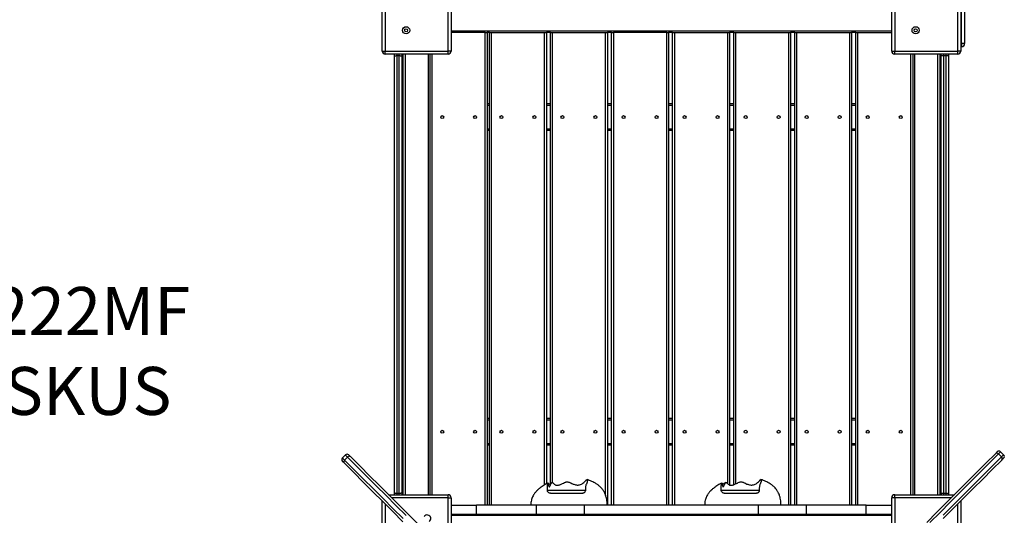
# Model space of a CAD drawing. Units: millimetres. Extents: x 20812 to 29790, y 8751 to 17501.
# Drawn here: x 24511 to 26153, y 12116 to 12943 of the extents above; entities that cross this region are included whole.
import ezdxf

# ---------------------------------------------------------------- set-up
doc = ezdxf.new("R2010")
doc.units = ezdxf.units.MM
doc.layers.add('Default', color=7, linetype='Continuous')

# ---------------------------------------------------------------- blocks, each defined once
blk = doc.blocks.new('SE5')
at = {"layer": 'Default', "color": 7, "linetype": 'Continuous'}
for p, q in [((26082.1, 12903.3), (26082.1, 13833.3)), ((26087.1, 13833.3), (26087.1, 12903.3)), ((25115.6, 12890.8), (25115.6, 12995.8)), ((25120.6, 12995.8), (25120.6, 12890.8)), ((25225.6, 12890.8), (25225.6, 12995.8)), ((25230.6, 12995.8), (25230.6, 12890.8)), ((25965.6, 12890.8), (25965.6, 12995.8)), ((25970.6, 12995.8), (25970.6, 12890.8)), ((26075.6, 12890.8), (26075.6, 12995.8)), ((26080.6, 12995.8), (26080.6, 12890.8)), ((25230.6, 12924.8), (25965.6, 12924.8)), ((25287.6, 12921.8), (25230.6, 12921.8)), ((25287.6, 12921.8), (25290.6, 12921.8)), ((25287.6, 12133.3), (25287.6, 12921.8)), ((25294.5, 12921.8), (25290.6, 12921.8)), ((25290.6, 12921.8), (25290.6, 12133.3)), ((25294.5, 12133.3), (25294.5, 12921.8)), ((25294.5, 12921.8), (25297.5, 12921.8)), ((25297.5, 12921.8), (25386.5, 12921.8)), ((25297.5, 12921.8), (25297.5, 12133.3)), ((25386.5, 12921.8), (25389.5, 12921.8)), ((25386.5, 12167.2), (25386.5, 12921.8)), ((25396.3, 12921.8), (25389.5, 12921.8)), ((25389.5, 12921.8), (25389.5, 12168.9)), ((25396.3, 12169.6), (25396.3, 12921.8)), ((25396.3, 12921.8), (25399.3, 12921.8)), ((25399.3, 12921.8), (25488.3, 12921.8)), ((25399.3, 12921.8), (25399.3, 12171)), ((25488.3, 12921.8), (25491.3, 12921.8)), ((25488.3, 12149.5), (25488.3, 12921.8)), ((25498.2, 12921.8), (25491.3, 12921.8)), ((25491.3, 12921.8), (25491.3, 12133.3)), ((25498.2, 12133.3), (25498.2, 12921.8)), ((25498.2, 12921.8), (25501.2, 12921.8)), ((25590.2, 12921.8), (25501.2, 12921.8)), ((25501.2, 12921.8), (25501.2, 12133.3)), ((25590.2, 12921.8), (25593.2, 12921.8)), ((25590.2, 12133.3), (25590.2, 12921.8)), ((25600, 12921.8), (25593.2, 12921.8)), ((25593.2, 12921.8), (25593.2, 12133.3)), ((25600, 12133.3), (25600, 12921.8)), ((25600, 12921.8), (25603, 12921.8)), ((25603, 12921.8), (25692, 12921.8)), ((25603, 12921.8), (25603, 12133.3)), ((25692, 12921.8), (25695, 12921.8)), ((25692, 12169.1), (25692, 12921.8)), ((25701.9, 12921.8), (25695, 12921.8)), ((25695, 12921.8), (25695, 12167)), ((25701.9, 12167.4), (25701.9, 12921.8)), ((25701.9, 12921.8), (25704.9, 12921.8)), ((25704.9, 12921.8), (25793.9, 12921.8)), ((25704.9, 12921.8), (25704.9, 12168.6)), ((25793.9, 12921.8), (25796.9, 12921.8)), ((25793.9, 12133.3), (25793.9, 12921.8)), ((25803.7, 12921.8), (25796.9, 12921.8)), ((25796.9, 12921.8), (25796.9, 12133.3)), ((25803.7, 12133.3), (25803.7, 12921.8)), ((25803.7, 12921.8), (25806.7, 12921.8)), ((25806.7, 12921.8), (25895.7, 12921.8)), ((25806.7, 12921.8), (25806.7, 12133.3)), ((25895.7, 12921.8), (25898.7, 12921.8)), ((25895.7, 12133.3), (25895.7, 12921.8)), ((25905.6, 12921.8), (25898.7, 12921.8)), ((25898.7, 12921.8), (25898.7, 12133.3)), ((25905.6, 12133.3), (25905.6, 12921.8)), ((25905.6, 12921.8), (25908.6, 12921.8)), ((25908.6, 12921.8), (25965.6, 12921.8)), ((25908.6, 12921.8), (25908.6, 12133.3)), ((26080.6, 12903.3), (26082.1, 12903.3)), ((26082.1, 12898.3), (26080.6, 12898.3)), ((26087.1, 12903.3), (26082.1, 12903.3)), ((26082.1, 12903.3), (26082.1, 12898.3)), ((25115.6, 12890.8), (25120.6, 12890.8)), ((25120.6, 12885.8), (25120.6, 12890.8)), ((25120.6, 12890.8), (25225.6, 12890.8)), ((25225.6, 12885.8), (25120.6, 12885.8)), ((25136.1, 12882.2), (25136.1, 12885.8)), ((25136.1, 12882.4), (25136.4, 12882.6)), ((25136.1, 12882.2), (25136.1, 12882.4)), ((25136.1, 12154.3), (25136.1, 12882.2)), ((25136.4, 12882.6), (25136.7, 12882.8)), ((25136.7, 12882.8), (25137.2, 12883)), ((25137.2, 12883), (25137.8, 12883.1)), ((25137.8, 12883.1), (25138.5, 12883.2)), ((25138.5, 12883.2), (25139.3, 12883.3)), ((25139.3, 12883.3), (25140.1, 12883.3)), ((25140.1, 12885.8), (25140.1, 12883.3)), ((25140.1, 12883.3), (25140.1, 12153.3)), ((25140.1, 12883.3), (25144.1, 12883.3)), ((25144.1, 12883.3), (25144.1, 12885.8)), ((25144.1, 12153.3), (25144.1, 12883.3)), ((25144.1, 12883.3), (25144.8, 12883.3)), ((25144.8, 12883.3), (25145.6, 12883.2)), ((25145.6, 12883.2), (25146.3, 12883.1)), ((25146.3, 12883.1), (25146.9, 12883)), ((25146.9, 12883), (25147.4, 12882.8)), ((25147.4, 12882.8), (25147.8, 12882.6)), ((25147.8, 12882.6), (25148, 12882.4)), ((25148, 12882.4), (25148.1, 12882.2)), ((25148.1, 12885.8), (25148.1, 12882.2)), ((25148.1, 12882.2), (25148.1, 12154.3)), ((25150.6, 12150.8), (25150.6, 12885.8)), ((25153.6, 12885.8), (25153.6, 12150.8)), ((25192.6, 12150.8), (25192.6, 12885.8)), ((25195.6, 12150.8), (25195.6, 12885.8)), ((25198.6, 12885.8), (25198.6, 12150.8)), ((25225.6, 12885.8), (25225.6, 12890.8)), ((25230.6, 12890.8), (25225.6, 12890.8)), ((25965.6, 12890.8), (25970.6, 12890.8)), ((25970.6, 12885.8), (25970.6, 12890.8)), ((25970.6, 12890.8), (26075.6, 12890.8)), ((26075.6, 12885.8), (25970.6, 12885.8)), ((25997.6, 12150.8), (25997.6, 12885.8)), ((26000.6, 12885.8), (26000.6, 12150.8)), ((26003.6, 12885.8), (26003.6, 12150.8)), ((26042.6, 12150.8), (26042.6, 12885.8)), ((26045.6, 12885.8), (26045.6, 12150.8)), ((26048.1, 12884.3), (26048.1, 12885.8)), ((26048.1, 12884.3), (26048.1, 12884.1)), ((26048.1, 12152.2), (26048.1, 12884.3)), ((26048.1, 12884.1), (26048.4, 12883.9)), ((26048.4, 12883.9), (26048.7, 12883.8)), ((26048.7, 12883.8), (26049.2, 12883.6)), ((26049.2, 12883.6), (26049.8, 12883.5)), ((26049.8, 12883.5), (26050.5, 12883.4)), ((26050.5, 12883.4), (26051.3, 12883.3)), ((26051.3, 12883.3), (26052.1, 12883.3)), ((26052.1, 12885.8), (26052.1, 12883.3)), ((26052.1, 12883.3), (26056.1, 12883.3)), ((26052.1, 12883.3), (26052.1, 12153.3)), ((26056.1, 12883.3), (26056.1, 12885.8)), ((26056.1, 12883.3), (26056.8, 12883.3)), ((26056.1, 12153.3), (26056.1, 12883.3)), ((26056.8, 12883.3), (26057.6, 12883.4)), ((26057.6, 12883.4), (26058.3, 12883.5)), ((26058.3, 12883.5), (26058.9, 12883.6)), ((26058.9, 12883.6), (26059.4, 12883.8)), ((26059.4, 12883.8), (26059.8, 12883.9)), ((26059.8, 12883.9), (26060, 12884.1)), ((26060, 12884.1), (26060.1, 12884.3)), ((26060.1, 12885.8), (26060.1, 12884.3)), ((26060.1, 12884.3), (26060.1, 12152.2)), ((26080.6, 12890.8), (26075.6, 12890.8)), ((26075.6, 12885.8), (26075.6, 12890.8)), ((25290.6, 12803.3), (25294.5, 12803.3)), ((25294.5, 12800.3), (25290.6, 12800.3)), ((25389.5, 12803.3), (25396.3, 12803.3)), ((25396.3, 12800.3), (25389.5, 12800.3)), ((25491.3, 12803.3), (25498.2, 12803.3)), ((25498.2, 12800.3), (25491.3, 12800.3)), ((25593.2, 12803.3), (25600, 12803.3)), ((25600, 12800.3), (25593.2, 12800.3)), ((25695, 12803.3), (25701.9, 12803.3)), ((25701.9, 12800.3), (25695, 12800.3)), ((25796.9, 12803.3), (25803.7, 12803.3)), ((25803.7, 12800.3), (25796.9, 12800.3)), ((25898.7, 12803.3), (25905.6, 12803.3)), ((25905.6, 12800.3), (25898.7, 12800.3)), ((25290.6, 12761.3), (25294.5, 12761.3)), ((25294.5, 12758.3), (25290.6, 12758.3)), ((25389.5, 12761.3), (25396.3, 12761.3)), ((25396.3, 12758.3), (25389.5, 12758.3)), ((25491.3, 12761.3), (25498.2, 12761.3)), ((25498.2, 12758.3), (25491.3, 12758.3)), ((25593.2, 12761.3), (25600, 12761.3)), ((25600, 12758.3), (25593.2, 12758.3)), ((25695, 12761.3), (25701.9, 12761.3)), ((25701.9, 12758.3), (25695, 12758.3)), ((25796.9, 12761.3), (25803.7, 12761.3)), ((25803.7, 12758.3), (25796.9, 12758.3)), ((25898.7, 12761.3), (25905.6, 12761.3)), ((25905.6, 12758.3), (25898.7, 12758.3)), ((25290.6, 12278.3), (25294.5, 12278.3)), ((25294.5, 12275.3), (25290.6, 12275.3)), ((25389.5, 12278.3), (25396.3, 12278.3)), ((25396.3, 12275.3), (25389.5, 12275.3)), ((25491.3, 12278.3), (25498.2, 12278.3)), ((25498.2, 12275.3), (25491.3, 12275.3)), ((25593.2, 12278.3), (25600, 12278.3)), ((25600, 12275.3), (25593.2, 12275.3)), ((25695, 12278.3), (25701.9, 12278.3)), ((25701.9, 12275.3), (25695, 12275.3)), ((25796.9, 12278.3), (25803.7, 12278.3)), ((25803.7, 12275.3), (25796.9, 12275.3)), ((25898.7, 12278.3), (25905.6, 12278.3)), ((25905.6, 12275.3), (25898.7, 12275.3)), ((25290.6, 12236.3), (25294.5, 12236.3)), ((25294.5, 12233.3), (25290.6, 12233.3)), ((25389.5, 12236.3), (25396.3, 12236.3)), ((25396.3, 12233.3), (25389.5, 12233.3)), ((25491.3, 12236.3), (25498.2, 12236.3)), ((25498.2, 12233.3), (25491.3, 12233.3)), ((25593.2, 12236.3), (25600, 12236.3)), ((25600, 12233.3), (25593.2, 12233.3)), ((25695, 12236.3), (25701.9, 12236.3)), ((25701.9, 12233.3), (25695, 12233.3)), ((25796.9, 12236.3), (25803.7, 12236.3)), ((25803.7, 12233.3), (25796.9, 12233.3)), ((25898.7, 12236.3), (25905.6, 12236.3)), ((25905.6, 12233.3), (25898.7, 12233.3)), ((26139.5, 12220.3), (26140.4, 12221.2)), ((26140.4, 12221.2), (26141, 12221.9)), ((26141, 12221.9), (26141.4, 12222.3)), ((26141.4, 12222.3), (26141.6, 12222.4)), ((26141.6, 12222.4), (26141.6, 12222.4)), ((26145.8, 12221), (26144.9, 12220.1)), ((26146.5, 12221.7), (26145.8, 12221)), ((26147, 12222.2), (26146.5, 12221.7)), ((26147.2, 12222.4), (26147, 12222.2)), ((26152.2, 12217.5), (26147.2, 12222.4)), ((26147.2, 12222.4), (26147.2, 12222.4)), ((25054.2, 12217.1), (25049.3, 12212.2)), ((25049.3, 12212.2), (25049.3, 12212.1)), ((25049.3, 12212.1), (25049.5, 12211.9)), ((25049.4, 12206.3), (25049.3, 12206.5)), ((25049.3, 12206.5), (25049.3, 12206.5)), ((25049.8, 12205.9), (25049.4, 12206.3)), ((25049.5, 12211.9), (25049.9, 12211.5)), ((25050.4, 12205.3), (25049.8, 12205.9)), ((25049.9, 12211.5), (25050.7, 12210.8)), ((25051.3, 12204.4), (25050.4, 12205.3)), ((25050.7, 12210.8), (25051.6, 12209.8)), ((25052.4, 12203.3), (25051.3, 12204.4)), ((25051.6, 12209.8), (25052.8, 12208.6)), ((25057.7, 12213.6), (25052.8, 12208.6)), ((25052.8, 12208.6), (25068.5, 12192.9)), ((25054.4, 12216.9), (25054.2, 12217.1)), ((25054.2, 12217.1), (25054.2, 12217.1)), ((25054.9, 12216.4), (25054.4, 12216.9)), ((25055.6, 12215.7), (25054.9, 12216.4)), ((25056.6, 12214.8), (25055.6, 12215.7)), ((25057.7, 12213.6), (25056.6, 12214.8)), ((25073.4, 12197.9), (25057.7, 12213.6)), ((25059.9, 12217.1), (25059.9, 12217.1)), ((25059.9, 12217.1), (25060, 12217)), ((25060, 12217), (25060.4, 12216.6)), ((25060.4, 12216.6), (25061.1, 12215.9)), ((25061.1, 12215.9), (25061.9, 12215)), ((25061.9, 12215), (25063, 12213.9)), ((25063, 12213.9), (25078.7, 12198.3)), ((26122.7, 12203.6), (26138.4, 12219.2)), ((26143.7, 12218.9), (26128, 12203.2)), ((26133, 12198.2), (26148.7, 12213.9)), ((26149, 12208.6), (26133.3, 12193)), ((26138.4, 12219.2), (26139.5, 12220.3)), ((26144.9, 12220.1), (26143.7, 12218.9)), ((26148.7, 12213.9), (26143.7, 12218.9)), ((26148.7, 12213.9), (26149.8, 12215.1)), ((26150.1, 12209.7), (26149, 12208.6)), ((26149.8, 12215.1), (26150.8, 12216.1)), ((26151, 12210.6), (26150.1, 12209.7)), ((26150.8, 12216.1), (26151.5, 12216.8)), ((26151.6, 12211.3), (26151, 12210.6)), ((26151.5, 12216.8), (26152, 12217.2)), ((26152, 12211.6), (26151.6, 12211.3)), ((26152, 12217.2), (26152.2, 12217.4)), ((26152.2, 12211.8), (26152, 12211.6)), ((26152.2, 12217.4), (26152.2, 12217.5)), ((26152.2, 12211.8), (26152.2, 12211.8)), ((25068.1, 12187.6), (25052.4, 12203.3)), ((25084, 12171.7), (25068.1, 12187.6)), ((25068.5, 12192.9), (25084.4, 12177)), ((25089.3, 12182), (25073.4, 12197.9)), ((25078.7, 12198.3), (25094.6, 12182.4)), ((26090.7, 12171.5), (26106.8, 12187.7)), ((26106.8, 12187.7), (26122.7, 12203.6)), ((26128, 12203.2), (26112.1, 12187.3)), ((26117.1, 12182.3), (26133, 12198.2)), ((26133.3, 12193), (26117.4, 12177)), ((25100.1, 12155.6), (25084, 12171.7)), ((25084.4, 12177), (25100.5, 12160.9)), ((25105.5, 12165.8), (25089.3, 12182)), ((25094.6, 12182.4), (25110.8, 12166.2)), ((26074.3, 12155.2), (26090.7, 12171.5)), ((26112.1, 12187.3), (26096, 12171.1)), ((26100.9, 12166.2), (26117.1, 12182.3)), ((26117.4, 12177), (26101.3, 12160.9)), ((25116.5, 12139.2), (25100.1, 12155.6)), ((25100.5, 12160.9), (25116.9, 12144.5)), ((25121.9, 12149.5), (25105.5, 12165.8)), ((25110.8, 12166.2), (25127.1, 12149.9)), ((25454.6, 12159), (25454.6, 12158.3)), ((25744.6, 12159), (25744.6, 12158.3)), ((26057.7, 12138.6), (26074.3, 12155.2)), ((26079.6, 12154.8), (26063, 12138.2)), ((26096, 12171.1), (26079.6, 12154.8)), ((26084.5, 12149.8), (26100.9, 12166.2)), ((26101.3, 12160.9), (26084.9, 12144.6)), ((25115.6, 12040.8), (25115.6, 12140.2)), ((25133.1, 12122.7), (25116.5, 12139.2)), ((25116.9, 12144.5), (25133.5, 12127.9)), ((25138.5, 12132.9), (25121.9, 12149.5)), ((25126.2, 12150.8), (25225.6, 12150.8)), ((25127.1, 12149.9), (25143.7, 12133.3)), ((25225.6, 12145.8), (25131.2, 12145.8)), ((25136.1, 12154.3), (25136.1, 12154.1)), ((25136.1, 12150.8), (25136.1, 12154.3)), ((25136.1, 12154.1), (25136.4, 12153.9)), ((25136.4, 12153.9), (25136.7, 12153.8)), ((25136.7, 12153.8), (25137.2, 12153.6)), ((25137.2, 12153.6), (25137.8, 12153.5)), ((25137.8, 12153.5), (25138.5, 12153.4)), ((25138.5, 12153.4), (25139.3, 12153.3)), ((25139.3, 12153.3), (25140.1, 12153.3)), ((25140.1, 12153.3), (25144.1, 12153.3)), ((25140.1, 12153.3), (25140.1, 12150.8)), ((25144.1, 12153.3), (25144.8, 12153.3)), ((25144.1, 12150.8), (25144.1, 12153.3)), ((25144.8, 12153.3), (25145.6, 12153.4)), ((25145.6, 12153.4), (25146.3, 12153.5)), ((25146.3, 12153.5), (25146.9, 12153.6)), ((25146.9, 12153.6), (25147.4, 12153.8)), ((25147.4, 12153.8), (25147.8, 12153.9)), ((25147.8, 12153.9), (25148, 12154.1)), ((25148, 12154.1), (25148.1, 12154.3)), ((25148.1, 12154.3), (25148.1, 12150.8)), ((25225.6, 12145.8), (25225.6, 12150.8)), ((25225.6, 12145.8), (25230.6, 12145.8)), ((25225.6, 12051.4), (25225.6, 12145.8)), ((25230.6, 12145.8), (25230.6, 12046.4)), ((25396.3, 12153.3), (25396.3, 12153.3)), ((25450.2, 12153.3), (25450.2, 12153.3)), ((25740.2, 12153.3), (25740.2, 12153.3)), ((25970.6, 12145.8), (25965.6, 12145.8)), ((25965.6, 12046.4), (25965.6, 12145.8)), ((25970.6, 12145.8), (25970.6, 12150.8)), ((25970.6, 12150.8), (26070, 12150.8)), ((26065, 12145.8), (25970.6, 12145.8)), ((25970.6, 12145.8), (25970.6, 12051.4)), ((26040.9, 12121.7), (26057.7, 12138.6)), ((26048.1, 12152.4), (26048.4, 12152.6)), ((26048.1, 12152.2), (26048.1, 12152.4)), ((26048.1, 12150.8), (26048.1, 12152.2)), ((26048.4, 12152.6), (26048.7, 12152.8)), ((26048.7, 12152.8), (26049.2, 12153)), ((26049.2, 12153), (26049.8, 12153.1)), ((26049.8, 12153.1), (26050.5, 12153.2)), ((26050.5, 12153.2), (26051.3, 12153.3)), ((26051.3, 12153.3), (26052.1, 12153.3)), ((26052.1, 12153.3), (26056.1, 12153.3)), ((26052.1, 12153.3), (26052.1, 12150.8)), ((26056.1, 12153.3), (26056.8, 12153.3)), ((26056.1, 12150.8), (26056.1, 12153.3)), ((26056.8, 12153.3), (26057.6, 12153.2)), ((26057.6, 12153.2), (26058.3, 12153.1)), ((26058.3, 12153.1), (26058.9, 12153)), ((26058.9, 12153), (26059.4, 12152.8)), ((26059.4, 12152.8), (26059.8, 12152.6)), ((26059.8, 12152.6), (26060, 12152.4)), ((26060, 12152.4), (26060.1, 12152.2)), ((26060.1, 12152.2), (26060.1, 12150.8)), ((26067.9, 12133.2), (26084.5, 12149.8)), ((26084.9, 12144.6), (26068.3, 12128)), ((26080.6, 12140.2), (26080.6, 12040.8)), ((25120.6, 12135.2), (25120.6, 12040.8)), ((25149.9, 12105.8), (25133.1, 12122.7)), ((25133.5, 12127.9), (25150.3, 12111.1)), ((25155.3, 12116), (25138.5, 12132.9)), ((25143.7, 12133.3), (25160.5, 12116.4)), ((25230.6, 12133.3), (25273.1, 12133.3)), ((25273.1, 12118.3), (25273.1, 12133.3)), ((25373.1, 12133.3), (25273.1, 12133.3)), ((25373.1, 12118.3), (25373.1, 12133.3)), ((25453.1, 12133.3), (25373.1, 12133.3)), ((25453.1, 12118.3), (25453.1, 12133.3)), ((25743.1, 12133.3), (25453.1, 12133.3)), ((25743.1, 12118.3), (25743.1, 12133.3)), ((25823.1, 12133.3), (25743.1, 12133.3)), ((25823.1, 12118.3), (25823.1, 12133.3)), ((25923.1, 12133.3), (25823.1, 12133.3)), ((25923.1, 12118.3), (25923.1, 12133.3)), ((25923.1, 12133.3), (25965.6, 12133.3)), ((26063, 12138.2), (26046.1, 12121.3)), ((26051.1, 12116.4), (26067.9, 12133.2)), ((26068.3, 12128), (26051.5, 12111.1)), ((26075.6, 12040.8), (26075.6, 12135.2)), ((25160.5, 12116.4), (25177.6, 12099.4)), ((25230.6, 12118.3), (25273.1, 12118.3)), ((25230.6, 12116.8), (25965.6, 12116.8)), ((25273.1, 12118.3), (25373.1, 12118.3)), ((25287.6, 12116.8), (25287.6, 12118.3)), ((25290.6, 12118.3), (25290.6, 12116.8)), ((25294.5, 12116.8), (25294.5, 12118.3)), ((25297.5, 12118.3), (25297.5, 12116.8)), ((25373.1, 12118.3), (25453.1, 12118.3)), ((25386.5, 12116.8), (25386.5, 12118.3)), ((25389.5, 12118.3), (25389.5, 12116.8)), ((25396.3, 12116.8), (25396.3, 12118.3)), ((25399.3, 12118.3), (25399.3, 12116.8)), ((25453.1, 12118.3), (25743.1, 12118.3)), ((25488.3, 12116.8), (25488.3, 12118.3)), ((25491.3, 12118.3), (25491.3, 12116.8)), ((25498.2, 12116.8), (25498.2, 12118.3)), ((25501.2, 12118.3), (25501.2, 12116.8)), ((25590.2, 12116.8), (25590.2, 12118.3)), ((25593.2, 12118.3), (25593.2, 12116.8)), ((25600, 12116.8), (25600, 12118.3)), ((25603, 12118.3), (25603, 12116.8)), ((25692, 12116.8), (25692, 12118.3)), ((25695, 12118.3), (25695, 12116.8)), ((25701.9, 12116.8), (25701.9, 12118.3)), ((25704.9, 12118.3), (25704.9, 12116.8)), ((25743.1, 12118.3), (25823.1, 12118.3)), ((25793.9, 12116.8), (25793.9, 12118.3)), ((25796.9, 12118.3), (25796.9, 12116.8)), ((25803.7, 12116.8), (25803.7, 12118.3)), ((25806.7, 12118.3), (25806.7, 12116.8)), ((25823.1, 12118.3), (25923.1, 12118.3)), ((25895.7, 12116.8), (25895.7, 12118.3)), ((25898.7, 12118.3), (25898.7, 12116.8)), ((25905.6, 12116.8), (25905.6, 12118.3)), ((25908.6, 12118.3), (25908.6, 12116.8)), ((25923.1, 12118.3), (25965.6, 12118.3)), ((26023.9, 12104.7), (26040.9, 12121.7)), ((26046.1, 12121.3), (26029.1, 12104.3))]:
    blk.add_line(p, q, dxfattribs=at)
for centre, radius in [((25155.4, 12925.6), 6), ((25155.4, 12925.6), 2.5), ((26005.4, 12925.6), 6), ((26005.4, 12925.6), 2.5), ((25215.6, 12780.8), 2.5), ((25270.6, 12780.8), 2.5), ((25314.5, 12780.8), 2.5), ((25369.5, 12780.8), 2.5), ((25416.3, 12780.8), 2.5), ((25471.3, 12780.8), 2.5), ((25518.2, 12780.8), 2.5), ((25573.2, 12780.8), 2.5), ((25620, 12780.8), 2.5), ((25675, 12780.8), 2.5), ((25721.9, 12780.8), 2.5), ((25776.9, 12780.8), 2.5), ((25823.7, 12780.8), 2.5), ((25878.7, 12780.8), 2.5), ((25925.6, 12780.8), 2.5), ((25980.6, 12780.8), 2.5), ((25215.6, 12255.8), 2.5), ((25270.6, 12255.8), 2.5), ((25314.5, 12255.8), 2.5), ((25369.5, 12255.8), 2.5), ((25416.3, 12255.8), 2.5), ((25471.3, 12255.8), 2.5), ((25518.2, 12255.8), 2.5), ((25573.2, 12255.8), 2.5), ((25620, 12255.8), 2.5), ((25675, 12255.8), 2.5), ((25721.9, 12255.8), 2.5), ((25776.9, 12255.8), 2.5), ((25823.7, 12255.8), 2.5), ((25878.7, 12255.8), 2.5), ((25925.6, 12255.8), 2.5), ((25980.6, 12255.8), 2.5)]:
    blk.add_circle(centre, radius, dxfattribs=at)
for centre, radius, start, end in [((26082.1, 12903.3), 5, 270, 0), ((25120.6, 12890.8), 5, 180, 270), ((25225.6, 12890.8), 5, 270, 0), ((25970.6, 12890.8), 5, 180, 270), ((26075.6, 12890.8), 5, 270, 0), ((26144.4, 12219.6), 4, 45, 135), ((25052.1, 12209.3), 4, 135, 225), ((25055.3, 12205.8), 3.78, 131.44, 220.9353), ((25057, 12214.3), 4, 45, 135), ((25060.6, 12211.1), 3.78, 49.0649, 138.5583), ((26140.9, 12216.4), 3.78, 41.4414, 130.9328), ((26146.2, 12211.1), 3.78, 319.0659, 48.5585), ((26149.4, 12214.6), 4, 315, 45), ((25225.6, 12145.8), 5, 0, 90), ((25970.6, 12145.8), 5, 90, 180), ((25190.7, 12111), 6, 302.4242, 147.5758)]:
    blk.add_arc(centre, radius, start, end, dxfattribs=at)
for points, knots in [([(25391.1, 12158.3), (25391.1, 12160), (25391.1, 12163.1), (25391.3, 12166.7), (25391.5, 12168.7), (25391.8, 12169.7), (25392, 12170.4), (25392.3, 12170.4), (25392.6, 12169.7), (25392.9, 12168.1), (25393.2, 12166.3), (25393.5, 12164.7), (25393.9, 12163.9), (25394.3, 12163.9), (25394.8, 12164.3), (25395.4, 12165.1), (25396.1, 12166.6), (25397, 12168.5), (25397.9, 12170.3), (25398.9, 12171.2), (25399.8, 12171.1), (25400.7, 12170.3), (25401.9, 12169.1), (25403.3, 12167.9), (25405.1, 12166.9), (25406.8, 12166.6), (25408.7, 12166.6), (25410.8, 12167), (25413, 12167.8), (25415.3, 12168.8), (25418.1, 12170.2), (25420.5, 12171.4), (25422.6, 12172.2), (25424.4, 12172.5), (25426.5, 12172.1), (25428.5, 12171.3), (25430.9, 12170.1), (25433.6, 12168.7), (25436.7, 12167.6), (25439.5, 12167), (25442.3, 12166.9), (25445.1, 12167.3), (25447.9, 12168.3), (25450.7, 12170), (25453.3, 12172.1), (25455, 12174.1), (25456.1, 12175.4), (25456.8, 12176), (25457.4, 12176.1), (25457.7, 12175.5), (25457.9, 12174.6), (25457.8, 12173.3), (25457.2, 12171.1), (25456.3, 12169), (25455.5, 12167.3), (25455, 12165.7), (25454.7, 12163.4), (25454.6, 12160.9), (25454.6, 12159.2), (25454.6, 12158.3)], [0, 0, 0, 0, 0.038213, 0.067695, 0.082484, 0.097762, 0.109342, 0.11894, 0.128618, 0.143073, 0.157842, 0.172834, 0.184168, 0.195566, 0.206545, 0.217786, 0.23801, 0.258494, 0.278999, 0.291892, 0.304935, 0.317177, 0.329487, 0.354147, 0.369834, 0.385905, 0.401623, 0.417894, 0.432293, 0.447006, 0.466928, 0.487136, 0.49598, 0.505023, 0.519349, 0.531212, 0.543102, 0.567164, 0.585103, 0.603504, 0.621473, 0.639994, 0.66389, 0.688448, 0.717816, 0.747618, 0.75909, 0.77075, 0.786386, 0.797154, 0.808195, 0.829218, 0.850275, 0.892937, 0.913917, 0.934815, 0.956764, 0.978779, 1, 1, 1, 1]), ([(25490.9, 12133.3), (25490.8, 12135), (25490.8, 12138.2), (25490.2, 12142.7), (25489.2, 12147.1), (25487.8, 12151.3), (25485.8, 12155.5), (25483.6, 12159.1), (25481.2, 12162), (25479, 12164.2), (25477.2, 12165.8), (25475.5, 12167.1), (25473.5, 12168.5), (25471.3, 12169.9), (25468.5, 12171.5), (25465.1, 12173.1), (25461.3, 12174.7), (25458.6, 12175.6), (25457.3, 12176)], [0, 0, 0, 0, 0.086652, 0.162373, 0.22896, 0.314781, 0.386889, 0.465579, 0.527214, 0.580945, 0.618749, 0.654505, 0.690313, 0.739714, 0.791244, 0.85407, 0.928932, 1, 1, 1, 1]), ([(25681.1, 12158.3), (25681.1, 12160), (25681.1, 12163.1), (25681.3, 12166.7), (25681.5, 12168.7), (25681.8, 12169.7), (25682, 12170.4), (25682.3, 12170.4), (25682.6, 12169.7), (25682.9, 12168.1), (25683.2, 12166.3), (25683.5, 12164.7), (25683.9, 12163.9), (25684.3, 12163.9), (25684.8, 12164.3), (25685.4, 12165.1), (25686.1, 12166.6), (25687, 12168.5), (25687.9, 12170.3), (25688.9, 12171.2), (25689.8, 12171.1), (25690.7, 12170.3), (25691.9, 12169.1), (25693.3, 12167.9), (25695.1, 12166.9), (25696.8, 12166.6), (25698.7, 12166.6), (25700.8, 12167), (25703, 12167.8), (25705.3, 12168.8), (25708.1, 12170.2), (25710.5, 12171.4), (25712.6, 12172.2), (25714.4, 12172.5), (25716.5, 12172.1), (25718.5, 12171.3), (25720.9, 12170.1), (25723.6, 12168.7), (25726.7, 12167.6), (25729.5, 12167), (25732.3, 12166.9), (25735.1, 12167.3), (25737.9, 12168.3), (25740.7, 12170), (25743.3, 12172.1), (25745, 12174.1), (25746.1, 12175.4), (25746.8, 12176), (25747.4, 12176.1), (25747.7, 12175.5), (25747.9, 12174.6), (25747.8, 12173.3), (25747.2, 12171.1), (25746.3, 12169), (25745.5, 12167.3), (25745, 12165.7), (25744.7, 12163.4), (25744.6, 12160.9), (25744.6, 12159.2), (25744.6, 12158.3)], [0, 0, 0, 0, 0.038213, 0.067696, 0.082485, 0.097761, 0.109342, 0.118941, 0.128618, 0.143073, 0.157842, 0.172834, 0.184168, 0.195566, 0.206544, 0.217785, 0.23801, 0.258494, 0.278998, 0.291892, 0.304935, 0.317176, 0.329487, 0.354147, 0.369834, 0.385905, 0.401623, 0.417894, 0.432293, 0.447006, 0.466928, 0.487136, 0.49598, 0.505023, 0.519349, 0.531212, 0.543102, 0.567163, 0.585103, 0.603504, 0.621474, 0.639994, 0.66389, 0.688447, 0.717816, 0.747618, 0.75909, 0.770749, 0.786386, 0.797153, 0.808195, 0.829218, 0.850275, 0.892936, 0.913917, 0.934814, 0.956764, 0.978779, 1, 1, 1, 1]), ([(25780.9, 12133.3), (25780.8, 12135), (25780.8, 12138.2), (25780.2, 12142.7), (25779.2, 12147.1), (25777.8, 12151.3), (25775.8, 12155.5), (25773.6, 12159.1), (25771.2, 12162), (25769, 12164.2), (25767.2, 12165.8), (25765.5, 12167.1), (25763.5, 12168.5), (25761.3, 12169.9), (25758.5, 12171.5), (25755.1, 12173.1), (25751.3, 12174.7), (25748.6, 12175.6), (25747.3, 12176)], [0, 0, 0, 0, 0.086652, 0.162372, 0.22896, 0.314781, 0.386889, 0.465578, 0.527214, 0.580945, 0.618749, 0.654505, 0.690313, 0.739715, 0.791244, 0.85407, 0.928932, 1, 1, 1, 1]), ([(25392.1, 12170.3), (25391.1, 12169.8), (25388.9, 12168.7), (25385.7, 12166.8), (25382.3, 12164.6), (25379.4, 12162.5), (25377, 12160.6), (25375.4, 12159.2), (25374.3, 12158.2), (25373.7, 12157.5), (25373, 12156.8), (25372.1, 12155.9), (25371, 12154.6), (25369.6, 12152.7), (25368, 12150.3), (25366.5, 12147.6), (25365.3, 12144.6), (25364.3, 12141.3), (25363.6, 12137.5), (25363.5, 12134.8), (25363.4, 12133.3)], [0, 0, 0, 0, 0.06948, 0.161274, 0.23887, 0.321897, 0.383453, 0.4297, 0.452864, 0.472732, 0.489393, 0.510989, 0.550011, 0.595399, 0.651972, 0.719494, 0.777568, 0.842686, 0.916126, 1, 1, 1, 1]), ([(25396.2, 12153.3), (25395.7, 12153.4), (25394.5, 12153.5), (25393, 12154.3), (25391.8, 12155.6), (25391.2, 12157), (25391.1, 12157.9), (25391.1, 12158.3)], [0, 0, 0, 0, 0.20024, 0.40001, 0.611822, 0.838929, 1, 1, 1, 1]), ([(25391.1, 12158.3), (25391.1, 12158.3), (25391.3, 12158.3), (25392.4, 12158.3), (25393.9, 12158.3), (25395.7, 12158.3), (25397.8, 12158.3), (25400.2, 12158.3), (25402.6, 12158.3), (25404.9, 12158.3), (25407, 12158.3), (25409.5, 12158.3), (25412.4, 12158.3), (25415.4, 12158.3), (25419.4, 12158.3), (25424.4, 12158.3), (25430.2, 12158.3), (25435.8, 12158.3), (25440.8, 12158.3), (25445.3, 12158.3), (25449.3, 12158.3), (25452.4, 12158.3), (25453.8, 12158.3), (25454.2, 12158.3)], [0, 0, 0, 0, 0.067766, 0.138334, 0.210348, 0.282324, 0.33444, 0.386866, 0.442011, 0.470111, 0.498192, 0.53006, 0.562717, 0.590808, 0.619589, 0.672018, 0.726175, 0.775389, 0.82617, 0.872645, 0.920174, 0.973213, 1, 1, 1, 1]), ([(25398.8, 12171), (25396.8, 12169.9), (25394.9, 12168.9), (25393, 12167.7), (25392.9, 12167.7)], [0, 0, 0, 0, 0.983298, 1, 1, 1, 1]), ([(25454.6, 12158.3), (25454.5, 12157.6), (25454.3, 12156.3), (25453.5, 12155), (25452.6, 12154.1), (25451.5, 12153.4), (25450.7, 12153.3), (25450.2, 12153.3)], [0, 0, 0, 0, 0.24236, 0.427556, 0.617931, 0.806365, 1, 1, 1, 1]), ([(25682.1, 12170.3), (25681.1, 12169.8), (25678.9, 12168.7), (25675.7, 12166.8), (25672.3, 12164.6), (25669.4, 12162.5), (25667, 12160.6), (25665.4, 12159.2), (25664.3, 12158.2), (25663.7, 12157.5), (25663, 12156.8), (25662.1, 12155.9), (25661, 12154.6), (25659.6, 12152.7), (25658, 12150.3), (25656.5, 12147.6), (25655.3, 12144.6), (25654.3, 12141.3), (25653.6, 12137.5), (25653.5, 12134.8), (25653.4, 12133.3)], [0, 0, 0, 0, 0.069482, 0.161276, 0.238871, 0.321897, 0.383455, 0.429701, 0.452865, 0.472732, 0.489395, 0.510989, 0.550012, 0.5954, 0.651973, 0.719494, 0.777568, 0.842686, 0.916127, 1, 1, 1, 1]), ([(25686.2, 12153.3), (25685.7, 12153.4), (25684.5, 12153.5), (25683, 12154.3), (25681.8, 12155.6), (25681.2, 12157), (25681.1, 12157.9), (25681.1, 12158.3)], [0, 0, 0, 0, 0.200239, 0.400009, 0.611823, 0.838929, 1, 1, 1, 1]), ([(25681.1, 12158.3), (25681.1, 12158.3), (25681.3, 12158.3), (25682.4, 12158.3), (25683.9, 12158.3), (25685.7, 12158.3), (25687.8, 12158.3), (25690.2, 12158.3), (25692.6, 12158.3), (25694.9, 12158.3), (25697, 12158.3), (25699.5, 12158.3), (25702.4, 12158.3), (25705.4, 12158.3), (25709.4, 12158.3), (25714.4, 12158.3), (25720.2, 12158.3), (25725.8, 12158.3), (25730.8, 12158.3), (25735.3, 12158.3), (25739.3, 12158.3), (25742.4, 12158.3), (25743.8, 12158.3), (25744.2, 12158.3)], [0, 0, 0, 0, 0.067766, 0.138333, 0.210349, 0.282323, 0.33444, 0.386866, 0.442009, 0.470111, 0.498191, 0.53006, 0.562717, 0.590807, 0.619588, 0.672018, 0.726174, 0.775388, 0.826169, 0.872644, 0.920175, 0.973213, 1, 1, 1, 1]), ([(25688.8, 12171), (25686.8, 12169.9), (25684.9, 12168.9), (25683, 12167.7), (25682.9, 12167.7)], [0, 0, 0, 0, 0.983288, 1, 1, 1, 1]), ([(25744.6, 12158.3), (25744.5, 12157.6), (25744.3, 12156.3), (25743.5, 12155), (25742.6, 12154.1), (25741.5, 12153.4), (25740.7, 12153.3), (25740.2, 12153.3)], [0, 0, 0, 0, 0.242353, 0.427541, 0.617924, 0.806365, 1, 1, 1, 1]), ([(25396.2, 12153.3), (25396.8, 12153.3), (25398.1, 12153.3), (25400.1, 12153.3), (25402.2, 12153.3), (25403.8, 12153.3), (25405.6, 12153.3), (25407.3, 12153.3), (25408.9, 12153.3), (25410.3, 12153.3), (25411.8, 12153.3), (25413.3, 12153.3), (25415.3, 12153.3), (25417.5, 12153.3), (25419.8, 12153.3), (25422.3, 12153.3), (25425, 12153.3), (25427.8, 12153.3), (25430.6, 12153.3), (25433.8, 12153.3), (25437.2, 12153.3), (25440.8, 12153.3), (25444.1, 12153.3), (25447.3, 12153.3), (25449.3, 12153.3), (25450.2, 12153.3)], [0, 0, 0, 0, 0.022265, 0.051675, 0.080985, 0.110424, 0.139981, 0.200093, 0.2606, 0.321045, 0.35219, 0.383106, 0.414369, 0.445836, 0.477182, 0.508498, 0.544181, 0.579873, 0.617927, 0.65605, 0.720272, 0.784688, 0.858469, 0.932308, 1, 1, 1, 1]), ([(25686.2, 12153.3), (25686.8, 12153.3), (25688.1, 12153.3), (25690.1, 12153.3), (25692.2, 12153.3), (25693.8, 12153.3), (25695.6, 12153.3), (25697.3, 12153.3), (25698.9, 12153.3), (25700.3, 12153.3), (25701.8, 12153.3), (25703.3, 12153.3), (25705.3, 12153.3), (25707.5, 12153.3), (25709.8, 12153.3), (25712.3, 12153.3), (25715, 12153.3), (25717.8, 12153.3), (25720.6, 12153.3), (25723.8, 12153.3), (25727.2, 12153.3), (25730.8, 12153.3), (25734.1, 12153.3), (25737.3, 12153.3), (25739.3, 12153.3), (25740.2, 12153.3)], [0, 0, 0, 0, 0.022266, 0.051675, 0.080985, 0.110424, 0.139981, 0.200093, 0.260602, 0.321046, 0.35219, 0.383108, 0.414369, 0.445837, 0.477183, 0.508499, 0.544182, 0.579874, 0.617928, 0.656051, 0.720273, 0.784689, 0.858472, 0.93231, 1, 1, 1, 1])]:
    blk.add_open_spline(points, degree=3, knots=knots, dxfattribs=at)
blk = doc.blocks.new('SE4')
at = {"layer": 'Default'}
blk.add_blockref('SE5', (0, 0), dxfattribs=at)
blk = doc.blocks.new('SE3')
blk.add_blockref('SE4', (0, 0))
blk = doc.blocks.new('SE2')
at = {"layer": 'Default'}
blk.add_blockref('SE3', (0, 0), dxfattribs=at)
blk = doc.blocks.new('SE1')
blk.add_blockref('SE2', (0, 0))
at = {"layer": 'Default', "insert": (24170, 12497.3), "char_height": 80, "width": 1403.335, "attachment_point": 2}
blk.add_mtext('{\\fTahoma|b0||i0||c0|p34;\\C7;\\H80.;\\W1.;25LM222PE /25LM222MF\\P}{\\fTahoma|b0||i0||c0|p34;\\C7;\\H80.;\\W1.;ISABEL - LEIKKIKESKUS\\P}{\\fTahoma|b0||i0||c0|p34;\\C7;\\H80.;\\W1.;FINTURE OY}', dxfattribs=at)
blk = doc.blocks.new('SE')
at = {"layer": 'Default'}
blk.add_blockref('SE1', (0, 0), dxfattribs=at)

msp = doc.modelspace()

# ---------------------------------------------------------------- block references
msp.add_blockref('SE', (0, 0))

doc.saveas('drawing.dxf')
